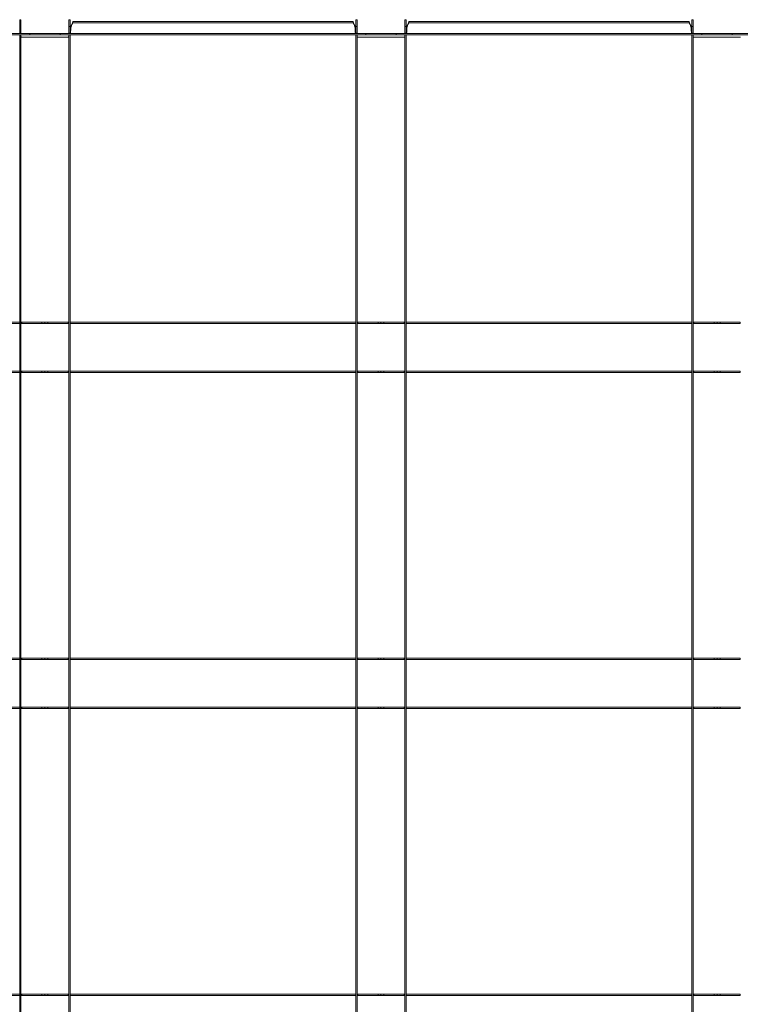
# Model space of a CAD drawing. Extents: x -5923 to 2474, y -1362 to 2461.
# Drawn here: x -789 to -575, y 1859 to 2152 of the extents above; entities that cross this region are included whole.
import ezdxf

# ---------------------------------------------------------------- set-up
doc = ezdxf.new("R2010")
doc.units = 0
doc.layers.get('0').update_dxf_attribs({"linetype": 'CONTINUOUS', "lineweight": 5})
doc.layers.add('PANEL side', color=253, linetype='CONTINUOUS', lineweight=18)

# ---------------------------------------------------------------- blocks, each defined once
blk = doc.blocks.new('33.7853 CELL T15 TILE (1200x600)-top')
at = {"layer": 'PANEL side'}
for p, q in [((-307.5, 297.5), (-307.5, 295.5)), ((-307.12, 297.5), (-307.5, 297.5)), ((-307.12, 295.5), (-307.12, 297.5)), ((-292.88, 297.5), (-292.88, 295.5)), ((-292.5, 297.5), (-292.88, 297.5)), ((-292.5, 295.5), (-292.5, 297.5)), ((-291.62, 296.6), (-291.79, 296.6)), ((-291.62, 297), (-291.35, 297)), ((-291.35, 296.6), (-291.62, 296.6)), ((-291.35, 297), (-290.36, 297)), ((-290.36, 296.6), (-291.35, 296.6)), ((-209.64, 297), (-290.36, 297)), ((-209.64, 296.6), (-290.36, 296.6)), ((-209.64, 297), (-208.65, 297)), ((-208.65, 296.6), (-209.64, 296.6)), ((-208.65, 297), (-208.38, 297)), ((-208.38, 296.6), (-208.65, 296.6)), ((-208.38, 296.6), (-208.21, 296.6)), ((-207.5, 297.5), (-207.5, 295.5)), ((-207.12, 297.5), (-207.5, 297.5)), ((-207.12, 295.5), (-207.12, 297.5)), ((-192.88, 297.5), (-192.88, 295.5)), ((-192.5, 297.5), (-192.88, 297.5)), ((-192.5, 295.5), (-192.5, 297.5)), ((-191.62, 296.6), (-191.79, 296.6)), ((-191.62, 297), (-191.35, 297)), ((-191.35, 296.6), (-191.62, 296.6)), ((-191.35, 297), (-190.36, 297)), ((-190.36, 296.6), (-191.35, 296.6)), ((-109.64, 297), (-190.36, 297)), ((-109.64, 296.6), (-190.36, 296.6)), ((-109.64, 297), (-108.65, 297)), ((-108.65, 296.6), (-109.64, 296.6)), ((-108.65, 297), (-108.38, 297)), ((-108.38, 296.6), (-108.65, 296.6)), ((-108.38, 296.6), (-108.21, 296.6)), ((-107.5, 297.5), (-107.5, 295.5)), ((-107.12, 297.5), (-107.5, 297.5)), ((-107.12, 295.5), (-107.12, 297.5)), ((-305.5, 293.4), (-394.5, 293.4)), ((-305.5, 293), (-394.5, 293)), ((-307.5, 295.5), (-307.5, 293.72)), ((-307.12, 295.5), (-307.5, 295.5)), ((-307.5, 293.72), (-307.5, 293.5)), ((-307.5, 293.5), (-307.5, 293.4)), ((-307.12, 293.5), (-307.5, 293.5)), ((-307.5, 293), (-307.5, 292)), ((-307.12, 293.72), (-307.12, 295.5)), ((-307.12, 293.5), (-307.12, 293.72)), ((-307.12, 293.4), (-307.12, 293.5)), ((-307.12, 292), (-307.12, 293)), ((-305.5, 293.4), (-304.5, 293.4)), ((-304.5, 293), (-305.5, 293)), ((-304.5, 293), (-304.5, 293.4)), ((-304.5, 293.4), (-303.82, 293.4)), ((-303.82, 293), (-304.5, 293)), ((-303.82, 293.4), (-303.37, 293.4)), ((-303.37, 293), (-303.82, 293)), ((-303.37, 293.4), (-302.27, 293.4)), ((-302.27, 293), (-303.37, 293)), ((-302.27, 293.4), (-300.91, 293.4)), ((-300.91, 293), (-302.27, 293)), ((-300.91, 293.4), (-299.09, 293.4)), ((-299.09, 293), (-300.91, 293)), ((-299.09, 293.4), (-297.73, 293.4)), ((-297.73, 293), (-299.09, 293)), ((-297.73, 293.4), (-296.63, 293.4)), ((-296.63, 293), (-297.73, 293)), ((-296.63, 293.4), (-296.18, 293.4)), ((-296.18, 293), (-296.63, 293)), ((-296.18, 293.4), (-295.5, 293.4)), ((-295.5, 293), (-296.18, 293)), ((-295.5, 293), (-295.5, 293.4)), ((-295.5, 293.4), (-294.5, 293.4)), ((-294.5, 293), (-295.5, 293)), ((-205.5, 293.4), (-294.5, 293.4)), ((-205.5, 293), (-294.5, 293)), ((-292.88, 295.5), (-292.88, 293.72)), ((-292.5, 295.5), (-292.88, 295.5)), ((-292.88, 293.72), (-292.88, 293.5)), ((-292.88, 293.5), (-292.88, 293.4)), ((-292.5, 293.5), (-292.88, 293.5)), ((-292.88, 293), (-292.88, 292)), ((-292.5, 293.72), (-292.5, 295.5)), ((-292.5, 293.5), (-292.5, 293.72)), ((-292.5, 293.4), (-292.5, 293.5)), ((-292.5, 292), (-292.5, 293)), ((-292.11, 295.7), (-292.33, 295.08)), ((-292.33, 295.08), (-292.26, 295.47)), ((-292.33, 295.08), (-292.33, 294.3)), ((-292.26, 295.47), (-292.18, 295.7)), ((-207.67, 295.08), (-207.89, 295.7)), ((-207.82, 295.7), (-207.74, 295.47)), ((-207.74, 295.47), (-207.67, 295.08)), ((-207.67, 294.3), (-207.67, 295.08)), ((-207.5, 295.5), (-207.5, 293.72)), ((-207.12, 295.5), (-207.5, 295.5)), ((-207.5, 293.72), (-207.5, 293.5)), ((-207.5, 293.5), (-207.5, 293.4)), ((-207.12, 293.5), (-207.5, 293.5)), ((-207.5, 293), (-207.5, 292)), ((-207.12, 293.72), (-207.12, 295.5)), ((-207.12, 293.5), (-207.12, 293.72)), ((-207.12, 293.4), (-207.12, 293.5)), ((-207.12, 292), (-207.12, 293)), ((-205.5, 293.4), (-204.5, 293.4)), ((-204.5, 293), (-205.5, 293)), ((-204.5, 293), (-204.5, 293.4)), ((-204.5, 293.4), (-203.82, 293.4)), ((-203.82, 293), (-204.5, 293)), ((-203.82, 293.4), (-203.37, 293.4)), ((-203.37, 293), (-203.82, 293)), ((-203.37, 293.4), (-202.27, 293.4)), ((-202.27, 293), (-203.37, 293)), ((-202.27, 293.4), (-200.91, 293.4)), ((-200.91, 293), (-202.27, 293)), ((-200.91, 293.4), (-199.09, 293.4)), ((-199.09, 293), (-200.91, 293)), ((-199.09, 293.4), (-197.73, 293.4)), ((-197.73, 293), (-199.09, 293)), ((-197.73, 293.4), (-196.63, 293.4)), ((-196.63, 293), (-197.73, 293)), ((-196.63, 293.4), (-196.18, 293.4)), ((-196.18, 293), (-196.63, 293)), ((-196.18, 293.4), (-195.5, 293.4)), ((-195.5, 293), (-196.18, 293)), ((-195.5, 293), (-195.5, 293.4)), ((-195.5, 293.4), (-194.5, 293.4)), ((-194.5, 293), (-195.5, 293)), ((-105.5, 293.4), (-194.5, 293.4)), ((-105.5, 293), (-194.5, 293)), ((-192.88, 295.5), (-192.88, 293.72)), ((-192.5, 295.5), (-192.88, 295.5)), ((-192.88, 293.72), (-192.88, 293.5)), ((-192.88, 293.5), (-192.88, 293.4)), ((-192.5, 293.5), (-192.88, 293.5)), ((-192.88, 293), (-192.88, 292)), ((-192.5, 293.72), (-192.5, 295.5)), ((-192.5, 293.5), (-192.5, 293.72)), ((-192.5, 293.4), (-192.5, 293.5)), ((-192.5, 292), (-192.5, 293)), ((-192.11, 295.7), (-192.33, 295.08)), ((-192.33, 295.08), (-192.26, 295.47)), ((-192.33, 295.08), (-192.33, 294.3)), ((-192.26, 295.47), (-192.18, 295.7)), ((-107.67, 295.08), (-107.89, 295.7)), ((-107.82, 295.7), (-107.74, 295.47)), ((-107.74, 295.47), (-107.67, 295.08)), ((-107.67, 294.3), (-107.67, 295.08)), ((-107.5, 295.5), (-107.5, 293.72)), ((-107.12, 295.5), (-107.5, 295.5)), ((-107.5, 293.72), (-107.5, 293.5)), ((-107.5, 293.5), (-107.5, 293.4)), ((-107.12, 293.5), (-107.5, 293.5)), ((-107.5, 293), (-107.5, 292)), ((-107.12, 293.72), (-107.12, 295.5)), ((-107.12, 293.5), (-107.12, 293.72)), ((-107.12, 293.4), (-107.12, 293.5)), ((-107.12, 292), (-107.12, 293)), ((-105.5, 293.4), (-104.5, 293.4)), ((-104.5, 293), (-105.5, 293)), ((-104.5, 293), (-104.5, 293.4)), ((-104.5, 293.4), (-103.82, 293.4)), ((-103.82, 293), (-104.5, 293)), ((-103.82, 293.4), (-103.37, 293.4)), ((-103.37, 293), (-103.82, 293)), ((-103.37, 293.4), (-102.27, 293.4)), ((-102.27, 293), (-103.37, 293)), ((-102.27, 293.4), (-100.91, 293.4)), ((-100.91, 293), (-102.27, 293)), ((-100.91, 293.4), (-99.09, 293.4)), ((-99.09, 293), (-100.91, 293)), ((-99.09, 293.4), (-97.73, 293.4)), ((-97.73, 293), (-99.09, 293)), ((-97.73, 293.4), (-96.63, 293.4)), ((-96.63, 293), (-97.73, 293)), ((-96.63, 293.4), (-96.18, 293.4)), ((-96.18, 293), (-96.63, 293)), ((-96.18, 293.4), (-95.5, 293.4)), ((-95.5, 293), (-96.18, 293)), ((-95.5, 293), (-95.5, 293.4)), ((-95.5, 293.4), (-94.5, 293.4)), ((-94.5, 293), (-95.5, 293)), ((-5.5, 293.4), (-94.5, 293.4)), ((-5.5, 293), (-94.5, 293)), ((-307.5, -292), (-307.5, 292)), ((-307.12, -292), (-307.12, 292)), ((-306.92, 292.35), (-306.25, 292.35)), ((-306.25, 292.35), (-293.75, 292.35)), ((-293.75, 292.35), (-293.08, 292.35)), ((-292.88, -292), (-292.88, 292)), ((-292.5, -292), (-292.5, 292)), ((-207.5, -292), (-207.5, 292)), ((-207.12, -292), (-207.12, 292)), ((-206.92, 292.35), (-206.25, 292.35)), ((-206.25, 292.35), (-193.75, 292.35)), ((-193.75, 292.35), (-193.08, 292.35)), ((-192.88, -292), (-192.88, 292)), ((-192.5, -292), (-192.5, 292)), ((-107.5, -292), (-107.5, 292)), ((-107.12, -292), (-107.12, 292)), ((-106.92, 292.35), (-106.25, 292.35)), ((-106.25, 292.35), (-93.75, 292.35)), ((-93.75, 292.35), (-93.08, 292.35)), ((-392.5, 207.5), (-307.5, 207.5)), ((-392.5, 207.12), (-307.5, 207.12)), ((-307.5, 207.5), (-307.5, 207.12)), ((-306.9, 207.5), (-307.12, 207.5)), ((-307.12, 207.12), (-306.9, 207.12)), ((-306.9, 207.5), (-306.9, 207.5)), ((-306.8, 207.5), (-306.9, 207.5)), ((-306.9, 207.12), (-306.9, 207.5)), ((-306.9, 207.12), (-306.8, 207.12)), ((-306.9, 207.12), (-306.9, 207.12)), ((-304.66, 207.5), (-306.8, 207.5)), ((-306.8, 207.12), (-304.66, 207.12)), ((-302.5, 207.5), (-304.66, 207.5)), ((-304.66, 207.12), (-302.5, 207.12)), ((-300.87, 207.5), (-302.5, 207.5)), ((-302.5, 207.12), (-300.87, 207.12)), ((-300, 207.5), (-300.87, 207.5)), ((-300.87, 207.5), (-300.87, 207.12)), ((-300.87, 207.12), (-300, 207.12)), ((-299.13, 207.5), (-300, 207.5)), ((-300, 207.5), (-300, 207.12)), ((-300, 207.12), (-299.13, 207.12)), ((-299.13, 207.5), (-299.13, 207.12)), ((-297.5, 207.5), (-299.13, 207.5)), ((-299.13, 207.12), (-297.5, 207.12)), ((-295.34, 207.5), (-297.5, 207.5)), ((-297.5, 207.12), (-295.34, 207.12)), ((-293.2, 207.5), (-295.34, 207.5)), ((-295.34, 207.12), (-293.2, 207.12)), ((-293.1, 207.5), (-293.2, 207.5)), ((-293.2, 207.12), (-293.1, 207.12)), ((-293.1, 207.5), (-293.1, 207.5)), ((-292.88, 207.5), (-293.1, 207.5)), ((-293.1, 207.12), (-293.1, 207.5)), ((-293.1, 207.12), (-292.88, 207.12)), ((-293.1, 207.12), (-293.1, 207.12)), ((-292.5, 207.5), (-207.5, 207.5)), ((-292.5, 207.12), (-292.5, 207.5)), ((-292.5, 207.12), (-207.5, 207.12)), ((-207.5, 207.5), (-207.5, 207.12)), ((-206.9, 207.5), (-207.12, 207.5)), ((-207.12, 207.12), (-206.9, 207.12)), ((-206.9, 207.5), (-206.9, 207.5)), ((-206.8, 207.5), (-206.9, 207.5)), ((-206.9, 207.12), (-206.9, 207.5)), ((-206.9, 207.12), (-206.8, 207.12)), ((-206.9, 207.12), (-206.9, 207.12)), ((-204.66, 207.5), (-206.8, 207.5)), ((-206.8, 207.12), (-204.66, 207.12)), ((-202.5, 207.5), (-204.66, 207.5)), ((-204.66, 207.12), (-202.5, 207.12)), ((-200.87, 207.5), (-202.5, 207.5)), ((-202.5, 207.12), (-200.87, 207.12)), ((-200.87, 207.5), (-200.87, 207.12)), ((-200, 207.5), (-200.87, 207.5)), ((-200.87, 207.12), (-200, 207.12)), ((-200, 207.5), (-200, 207.12)), ((-199.13, 207.5), (-200, 207.5)), ((-200, 207.12), (-199.13, 207.12)), ((-199.13, 207.5), (-199.13, 207.12)), ((-197.5, 207.5), (-199.13, 207.5)), ((-199.13, 207.12), (-197.5, 207.12)), ((-195.34, 207.5), (-197.5, 207.5)), ((-197.5, 207.12), (-195.34, 207.12)), ((-193.2, 207.5), (-195.34, 207.5)), ((-195.34, 207.12), (-193.2, 207.12)), ((-193.1, 207.5), (-193.2, 207.5)), ((-193.2, 207.12), (-193.1, 207.12)), ((-193.1, 207.5), (-193.1, 207.5)), ((-192.88, 207.5), (-193.1, 207.5)), ((-193.1, 207.12), (-193.1, 207.5)), ((-193.1, 207.12), (-192.88, 207.12)), ((-193.1, 207.12), (-193.1, 207.12)), ((-192.5, 207.5), (-107.5, 207.5)), ((-192.5, 207.12), (-192.5, 207.5)), ((-192.5, 207.12), (-107.5, 207.12)), ((-107.5, 207.5), (-107.5, 207.12)), ((-106.9, 207.5), (-107.12, 207.5)), ((-107.12, 207.12), (-106.9, 207.12)), ((-106.9, 207.5), (-106.9, 207.5)), ((-106.8, 207.5), (-106.9, 207.5)), ((-106.9, 207.12), (-106.9, 207.5)), ((-106.9, 207.12), (-106.8, 207.12)), ((-106.9, 207.12), (-106.9, 207.12)), ((-104.66, 207.5), (-106.8, 207.5)), ((-106.8, 207.12), (-104.66, 207.12)), ((-102.5, 207.5), (-104.66, 207.5)), ((-104.66, 207.12), (-102.5, 207.12)), ((-100.87, 207.5), (-102.5, 207.5)), ((-102.5, 207.12), (-100.87, 207.12)), ((-100.87, 207.5), (-100.87, 207.12)), ((-100, 207.5), (-100.87, 207.5)), ((-100.87, 207.12), (-100, 207.12)), ((-100, 207.5), (-100, 207.12)), ((-99.13, 207.5), (-100, 207.5)), ((-100, 207.12), (-99.13, 207.12)), ((-99.13, 207.5), (-99.13, 207.12)), ((-97.5, 207.5), (-99.13, 207.5)), ((-99.13, 207.12), (-97.5, 207.12)), ((-95.34, 207.5), (-97.5, 207.5)), ((-97.5, 207.12), (-95.34, 207.12)), ((-93.2, 207.5), (-95.34, 207.5)), ((-95.34, 207.12), (-93.2, 207.12)), ((-93.1, 207.5), (-93.2, 207.5)), ((-93.2, 207.12), (-93.1, 207.12)), ((-93.1, 207.5), (-93.1, 207.5)), ((-93.1, 207.12), (-93.1, 207.5)), ((-93.1, 207.12), (-93.1, 207.12)), ((-392.5, 192.88), (-307.5, 192.88)), ((-392.5, 192.5), (-307.5, 192.5)), ((-307.5, 192.88), (-307.5, 192.5)), ((-306.9, 192.88), (-307.12, 192.88)), ((-307.12, 192.5), (-306.9, 192.5)), ((-306.9, 192.88), (-306.9, 192.88)), ((-306.8, 192.88), (-306.9, 192.88)), ((-306.9, 192.5), (-306.9, 192.88)), ((-306.9, 192.5), (-306.8, 192.5)), ((-306.9, 192.5), (-306.9, 192.5)), ((-304.66, 192.88), (-306.8, 192.88)), ((-306.8, 192.5), (-304.66, 192.5)), ((-302.5, 192.88), (-304.66, 192.88)), ((-304.66, 192.5), (-302.5, 192.5)), ((-300.87, 192.88), (-302.5, 192.88)), ((-302.5, 192.5), (-300.87, 192.5)), ((-300, 192.88), (-300.87, 192.88)), ((-300.87, 192.88), (-300.87, 192.5)), ((-300.87, 192.5), (-300, 192.5)), ((-299.13, 192.88), (-300, 192.88)), ((-300, 192.88), (-300, 192.5)), ((-300, 192.5), (-299.13, 192.5)), ((-297.5, 192.88), (-299.13, 192.88)), ((-299.13, 192.88), (-299.13, 192.5)), ((-299.13, 192.5), (-297.5, 192.5)), ((-295.34, 192.88), (-297.5, 192.88)), ((-297.5, 192.5), (-295.34, 192.5)), ((-293.2, 192.88), (-295.34, 192.88)), ((-295.34, 192.5), (-293.2, 192.5)), ((-293.1, 192.88), (-293.2, 192.88)), ((-293.2, 192.5), (-293.1, 192.5)), ((-293.1, 192.88), (-293.1, 192.88)), ((-292.88, 192.88), (-293.1, 192.88)), ((-293.1, 192.5), (-293.1, 192.88)), ((-293.1, 192.5), (-292.88, 192.5)), ((-293.1, 192.5), (-293.1, 192.5)), ((-292.5, 192.88), (-207.5, 192.88)), ((-292.5, 192.5), (-292.5, 192.88)), ((-292.5, 192.5), (-207.5, 192.5)), ((-207.5, 192.88), (-207.5, 192.5)), ((-206.9, 192.88), (-207.12, 192.88)), ((-207.12, 192.5), (-206.9, 192.5)), ((-206.9, 192.88), (-206.9, 192.88)), ((-206.8, 192.88), (-206.9, 192.88)), ((-206.9, 192.5), (-206.9, 192.88)), ((-206.9, 192.5), (-206.8, 192.5)), ((-206.9, 192.5), (-206.9, 192.5)), ((-204.66, 192.88), (-206.8, 192.88)), ((-206.8, 192.5), (-204.66, 192.5)), ((-202.5, 192.88), (-204.66, 192.88)), ((-204.66, 192.5), (-202.5, 192.5)), ((-200.87, 192.88), (-202.5, 192.88)), ((-202.5, 192.5), (-200.87, 192.5)), ((-200.87, 192.88), (-200.87, 192.5)), ((-200, 192.88), (-200.87, 192.88)), ((-200.87, 192.5), (-200, 192.5)), ((-200, 192.88), (-200, 192.5)), ((-199.13, 192.88), (-200, 192.88)), ((-200, 192.5), (-199.13, 192.5)), ((-199.13, 192.88), (-199.13, 192.5)), ((-197.5, 192.88), (-199.13, 192.88)), ((-199.13, 192.5), (-197.5, 192.5)), ((-195.34, 192.88), (-197.5, 192.88)), ((-197.5, 192.5), (-195.34, 192.5)), ((-193.2, 192.88), (-195.34, 192.88)), ((-195.34, 192.5), (-193.2, 192.5)), ((-193.1, 192.88), (-193.2, 192.88)), ((-193.2, 192.5), (-193.1, 192.5)), ((-193.1, 192.88), (-193.1, 192.88)), ((-192.88, 192.88), (-193.1, 192.88)), ((-193.1, 192.5), (-193.1, 192.88)), ((-193.1, 192.5), (-192.88, 192.5)), ((-193.1, 192.5), (-193.1, 192.5)), ((-192.5, 192.88), (-107.5, 192.88)), ((-192.5, 192.5), (-192.5, 192.88)), ((-192.5, 192.5), (-107.5, 192.5)), ((-107.5, 192.88), (-107.5, 192.5)), ((-106.9, 192.88), (-107.12, 192.88)), ((-107.12, 192.5), (-106.9, 192.5)), ((-106.9, 192.88), (-106.9, 192.88)), ((-106.8, 192.88), (-106.9, 192.88)), ((-106.9, 192.5), (-106.9, 192.88)), ((-106.9, 192.5), (-106.8, 192.5)), ((-106.9, 192.5), (-106.9, 192.5)), ((-104.66, 192.88), (-106.8, 192.88)), ((-106.8, 192.5), (-104.66, 192.5)), ((-102.5, 192.88), (-104.66, 192.88)), ((-104.66, 192.5), (-102.5, 192.5)), ((-100.87, 192.88), (-102.5, 192.88)), ((-102.5, 192.5), (-100.87, 192.5)), ((-100.87, 192.88), (-100.87, 192.5)), ((-100, 192.88), (-100.87, 192.88)), ((-100.87, 192.5), (-100, 192.5)), ((-100, 192.88), (-100, 192.5)), ((-99.13, 192.88), (-100, 192.88)), ((-100, 192.5), (-99.13, 192.5)), ((-99.13, 192.88), (-99.13, 192.5)), ((-97.5, 192.88), (-99.13, 192.88)), ((-99.13, 192.5), (-97.5, 192.5)), ((-95.34, 192.88), (-97.5, 192.88)), ((-97.5, 192.5), (-95.34, 192.5)), ((-93.2, 192.88), (-95.34, 192.88)), ((-95.34, 192.5), (-93.2, 192.5)), ((-93.1, 192.88), (-93.2, 192.88)), ((-93.2, 192.5), (-93.1, 192.5)), ((-93.1, 192.88), (-93.1, 192.88)), ((-93.1, 192.5), (-93.1, 192.88)), ((-93.1, 192.5), (-93.1, 192.5)), ((-392.5, 107.5), (-307.5, 107.5)), ((-392.5, 107.12), (-307.5, 107.12)), ((-307.5, 107.5), (-307.5, 107.12)), ((-306.9, 107.5), (-307.12, 107.5)), ((-307.12, 107.12), (-306.9, 107.12)), ((-306.9, 107.5), (-306.9, 107.5)), ((-306.8, 107.5), (-306.9, 107.5)), ((-306.9, 107.12), (-306.9, 107.5)), ((-306.9, 107.12), (-306.8, 107.12)), ((-306.9, 107.12), (-306.9, 107.12)), ((-304.66, 107.5), (-306.8, 107.5)), ((-306.8, 107.12), (-304.66, 107.12)), ((-302.5, 107.5), (-304.66, 107.5)), ((-304.66, 107.12), (-302.5, 107.12)), ((-300.87, 107.5), (-302.5, 107.5)), ((-302.5, 107.12), (-300.87, 107.12)), ((-300, 107.5), (-300.87, 107.5)), ((-300.87, 107.5), (-300.87, 107.12)), ((-300.87, 107.12), (-300, 107.12)), ((-299.13, 107.5), (-300, 107.5)), ((-300, 107.5), (-300, 107.12)), ((-300, 107.12), (-299.13, 107.12)), ((-297.5, 107.5), (-299.13, 107.5)), ((-299.13, 107.5), (-299.13, 107.12)), ((-299.13, 107.12), (-297.5, 107.12)), ((-295.34, 107.5), (-297.5, 107.5)), ((-297.5, 107.12), (-295.34, 107.12)), ((-293.2, 107.5), (-295.34, 107.5)), ((-295.34, 107.12), (-293.2, 107.12)), ((-293.1, 107.5), (-293.2, 107.5)), ((-293.2, 107.12), (-293.1, 107.12)), ((-293.1, 107.5), (-293.1, 107.5)), ((-292.88, 107.5), (-293.1, 107.5)), ((-293.1, 107.12), (-293.1, 107.5)), ((-293.1, 107.12), (-292.88, 107.12)), ((-293.1, 107.12), (-293.1, 107.12)), ((-292.5, 107.5), (-207.5, 107.5)), ((-292.5, 107.12), (-292.5, 107.5)), ((-292.5, 107.12), (-207.5, 107.12)), ((-207.5, 107.5), (-207.5, 107.12)), ((-206.9, 107.5), (-207.12, 107.5)), ((-207.12, 107.12), (-206.9, 107.12)), ((-206.9, 107.5), (-206.9, 107.5)), ((-206.8, 107.5), (-206.9, 107.5)), ((-206.9, 107.12), (-206.9, 107.5)), ((-206.9, 107.12), (-206.8, 107.12)), ((-206.9, 107.12), (-206.9, 107.12)), ((-204.66, 107.5), (-206.8, 107.5)), ((-206.8, 107.12), (-204.66, 107.12)), ((-202.5, 107.5), (-204.66, 107.5)), ((-204.66, 107.12), (-202.5, 107.12)), ((-200.87, 107.5), (-202.5, 107.5)), ((-202.5, 107.12), (-200.87, 107.12)), ((-200, 107.5), (-200.87, 107.5)), ((-200.87, 107.5), (-200.87, 107.12)), ((-200.87, 107.12), (-200, 107.12)), ((-199.13, 107.5), (-200, 107.5)), ((-200, 107.5), (-200, 107.12)), ((-200, 107.12), (-199.13, 107.12)), ((-197.5, 107.5), (-199.13, 107.5)), ((-199.13, 107.5), (-199.13, 107.12)), ((-199.13, 107.12), (-197.5, 107.12)), ((-195.34, 107.5), (-197.5, 107.5)), ((-197.5, 107.12), (-195.34, 107.12)), ((-193.2, 107.5), (-195.34, 107.5)), ((-195.34, 107.12), (-193.2, 107.12)), ((-193.1, 107.5), (-193.2, 107.5)), ((-193.2, 107.12), (-193.1, 107.12)), ((-193.1, 107.5), (-193.1, 107.5)), ((-192.88, 107.5), (-193.1, 107.5)), ((-193.1, 107.12), (-193.1, 107.5)), ((-193.1, 107.12), (-192.88, 107.12)), ((-193.1, 107.12), (-193.1, 107.12)), ((-192.5, 107.5), (-107.5, 107.5)), ((-192.5, 107.12), (-192.5, 107.5)), ((-192.5, 107.12), (-107.5, 107.12)), ((-107.5, 107.5), (-107.5, 107.12)), ((-106.9, 107.5), (-107.12, 107.5)), ((-107.12, 107.12), (-106.9, 107.12)), ((-106.9, 107.5), (-106.9, 107.5)), ((-106.8, 107.5), (-106.9, 107.5)), ((-106.9, 107.12), (-106.9, 107.5)), ((-106.9, 107.12), (-106.8, 107.12)), ((-106.9, 107.12), (-106.9, 107.12)), ((-104.66, 107.5), (-106.8, 107.5)), ((-106.8, 107.12), (-104.66, 107.12)), ((-102.5, 107.5), (-104.66, 107.5)), ((-104.66, 107.12), (-102.5, 107.12)), ((-100.87, 107.5), (-102.5, 107.5)), ((-102.5, 107.12), (-100.87, 107.12)), ((-100, 107.5), (-100.87, 107.5)), ((-100.87, 107.5), (-100.87, 107.12)), ((-100.87, 107.12), (-100, 107.12)), ((-99.13, 107.5), (-100, 107.5)), ((-100, 107.5), (-100, 107.12)), ((-100, 107.12), (-99.13, 107.12)), ((-97.5, 107.5), (-99.13, 107.5)), ((-99.13, 107.5), (-99.13, 107.12)), ((-99.13, 107.12), (-97.5, 107.12)), ((-95.34, 107.5), (-97.5, 107.5)), ((-97.5, 107.12), (-95.34, 107.12)), ((-93.2, 107.5), (-95.34, 107.5)), ((-95.34, 107.12), (-93.2, 107.12)), ((-93.1, 107.5), (-93.2, 107.5)), ((-93.2, 107.12), (-93.1, 107.12)), ((-93.1, 107.5), (-93.1, 107.5)), ((-93.1, 107.12), (-93.1, 107.5)), ((-93.1, 107.12), (-93.1, 107.12)), ((-392.5, 92.88), (-307.5, 92.88)), ((-392.5, 92.5), (-307.5, 92.5)), ((-307.5, 92.88), (-307.5, 92.5)), ((-306.9, 92.88), (-307.12, 92.88)), ((-307.12, 92.5), (-306.9, 92.5)), ((-306.9, 92.88), (-306.9, 92.88)), ((-306.8, 92.88), (-306.9, 92.88)), ((-306.9, 92.5), (-306.9, 92.88)), ((-306.9, 92.5), (-306.8, 92.5)), ((-306.9, 92.5), (-306.9, 92.5)), ((-304.66, 92.88), (-306.8, 92.88)), ((-306.8, 92.5), (-304.66, 92.5)), ((-302.5, 92.88), (-304.66, 92.88)), ((-304.66, 92.5), (-302.5, 92.5)), ((-300.87, 92.88), (-302.5, 92.88)), ((-302.5, 92.5), (-300.87, 92.5)), ((-300, 92.88), (-300.87, 92.88)), ((-300.87, 92.88), (-300.87, 92.5)), ((-300.87, 92.5), (-300, 92.5)), ((-299.13, 92.88), (-300, 92.88)), ((-300, 92.88), (-300, 92.5)), ((-300, 92.5), (-299.13, 92.5)), ((-297.5, 92.88), (-299.13, 92.88)), ((-299.13, 92.88), (-299.13, 92.5)), ((-299.13, 92.5), (-297.5, 92.5)), ((-295.34, 92.88), (-297.5, 92.88)), ((-297.5, 92.5), (-295.34, 92.5)), ((-293.2, 92.88), (-295.34, 92.88)), ((-295.34, 92.5), (-293.2, 92.5)), ((-293.1, 92.88), (-293.2, 92.88)), ((-293.2, 92.5), (-293.1, 92.5)), ((-293.1, 92.88), (-293.1, 92.88)), ((-292.88, 92.88), (-293.1, 92.88)), ((-293.1, 92.5), (-293.1, 92.88)), ((-293.1, 92.5), (-292.88, 92.5)), ((-293.1, 92.5), (-293.1, 92.5)), ((-292.5, 92.88), (-207.5, 92.88)), ((-292.5, 92.5), (-292.5, 92.88)), ((-292.5, 92.5), (-207.5, 92.5)), ((-207.5, 92.88), (-207.5, 92.5)), ((-206.9, 92.88), (-207.12, 92.88)), ((-207.12, 92.5), (-206.9, 92.5)), ((-206.9, 92.88), (-206.9, 92.88)), ((-206.8, 92.88), (-206.9, 92.88)), ((-206.9, 92.5), (-206.9, 92.88)), ((-206.9, 92.5), (-206.8, 92.5)), ((-206.9, 92.5), (-206.9, 92.5)), ((-204.66, 92.88), (-206.8, 92.88)), ((-206.8, 92.5), (-204.66, 92.5)), ((-202.5, 92.88), (-204.66, 92.88)), ((-204.66, 92.5), (-202.5, 92.5)), ((-200.87, 92.88), (-202.5, 92.88)), ((-202.5, 92.5), (-200.87, 92.5)), ((-200, 92.88), (-200.87, 92.88)), ((-200.87, 92.88), (-200.87, 92.5)), ((-200.87, 92.5), (-200, 92.5)), ((-199.13, 92.88), (-200, 92.88)), ((-200, 92.88), (-200, 92.5)), ((-200, 92.5), (-199.13, 92.5)), ((-197.5, 92.88), (-199.13, 92.88)), ((-199.13, 92.88), (-199.13, 92.5)), ((-199.13, 92.5), (-197.5, 92.5)), ((-195.34, 92.88), (-197.5, 92.88)), ((-197.5, 92.5), (-195.34, 92.5)), ((-193.2, 92.88), (-195.34, 92.88)), ((-195.34, 92.5), (-193.2, 92.5)), ((-193.1, 92.88), (-193.2, 92.88)), ((-193.2, 92.5), (-193.1, 92.5)), ((-193.1, 92.88), (-193.1, 92.88)), ((-192.88, 92.88), (-193.1, 92.88)), ((-193.1, 92.5), (-193.1, 92.88)), ((-193.1, 92.5), (-192.88, 92.5)), ((-193.1, 92.5), (-193.1, 92.5)), ((-192.5, 92.88), (-107.5, 92.88)), ((-192.5, 92.5), (-192.5, 92.88)), ((-192.5, 92.5), (-107.5, 92.5)), ((-107.5, 92.88), (-107.5, 92.5)), ((-106.9, 92.88), (-107.12, 92.88)), ((-107.12, 92.5), (-106.9, 92.5)), ((-106.9, 92.88), (-106.9, 92.88)), ((-106.8, 92.88), (-106.9, 92.88)), ((-106.9, 92.5), (-106.9, 92.88)), ((-106.9, 92.5), (-106.8, 92.5)), ((-106.9, 92.5), (-106.9, 92.5)), ((-104.66, 92.88), (-106.8, 92.88)), ((-106.8, 92.5), (-104.66, 92.5)), ((-102.5, 92.88), (-104.66, 92.88)), ((-104.66, 92.5), (-102.5, 92.5)), ((-100.87, 92.88), (-102.5, 92.88)), ((-102.5, 92.5), (-100.87, 92.5)), ((-100, 92.88), (-100.87, 92.88)), ((-100.87, 92.88), (-100.87, 92.5)), ((-100.87, 92.5), (-100, 92.5)), ((-99.13, 92.88), (-100, 92.88)), ((-100, 92.88), (-100, 92.5)), ((-100, 92.5), (-99.13, 92.5)), ((-97.5, 92.88), (-99.13, 92.88)), ((-99.13, 92.88), (-99.13, 92.5)), ((-99.13, 92.5), (-97.5, 92.5)), ((-95.34, 92.88), (-97.5, 92.88)), ((-97.5, 92.5), (-95.34, 92.5)), ((-93.2, 92.88), (-95.34, 92.88)), ((-95.34, 92.5), (-93.2, 92.5)), ((-93.1, 92.88), (-93.2, 92.88)), ((-93.2, 92.5), (-93.1, 92.5)), ((-93.1, 92.88), (-93.1, 92.88)), ((-93.1, 92.5), (-93.1, 92.88)), ((-93.1, 92.5), (-93.1, 92.5)), ((-392.5, 7.5), (-307.5, 7.5)), ((-392.5, 7.12), (-307.5, 7.12)), ((-307.5, 7.5), (-307.5, 7.12)), ((-306.9, 7.5), (-307.12, 7.5)), ((-307.12, 7.12), (-306.9, 7.12)), ((-306.9, 7.5), (-306.9, 7.5)), ((-306.8, 7.5), (-306.9, 7.5)), ((-306.9, 7.12), (-306.9, 7.5)), ((-306.9, 7.12), (-306.8, 7.12)), ((-306.9, 7.12), (-306.9, 7.12)), ((-304.66, 7.5), (-306.8, 7.5)), ((-306.8, 7.12), (-304.66, 7.12)), ((-302.5, 7.5), (-304.66, 7.5)), ((-304.66, 7.12), (-302.5, 7.12)), ((-300.87, 7.5), (-302.5, 7.5)), ((-302.5, 7.12), (-300.87, 7.12)), ((-300, 7.5), (-300.87, 7.5)), ((-300.87, 7.5), (-300.87, 7.12)), ((-300.87, 7.12), (-300, 7.12)), ((-299.13, 7.5), (-300, 7.5)), ((-300, 7.5), (-300, 7.12)), ((-300, 7.12), (-299.13, 7.12)), ((-297.5, 7.5), (-299.13, 7.5)), ((-299.13, 7.5), (-299.13, 7.12)), ((-299.13, 7.12), (-297.5, 7.12)), ((-295.34, 7.5), (-297.5, 7.5)), ((-297.5, 7.12), (-295.34, 7.12)), ((-293.2, 7.5), (-295.34, 7.5)), ((-295.34, 7.12), (-293.2, 7.12)), ((-293.1, 7.5), (-293.2, 7.5)), ((-293.2, 7.12), (-293.1, 7.12)), ((-293.1, 7.5), (-293.1, 7.5)), ((-292.88, 7.5), (-293.1, 7.5)), ((-293.1, 7.12), (-293.1, 7.5)), ((-293.1, 7.12), (-292.88, 7.12)), ((-293.1, 7.12), (-293.1, 7.12)), ((-292.5, 7.5), (-207.5, 7.5)), ((-292.5, 7.12), (-292.5, 7.5)), ((-292.5, 7.12), (-207.5, 7.12)), ((-207.5, 7.5), (-207.5, 7.12)), ((-206.9, 7.5), (-207.12, 7.5)), ((-207.12, 7.12), (-206.9, 7.12)), ((-206.9, 7.5), (-206.9, 7.5)), ((-206.8, 7.5), (-206.9, 7.5)), ((-206.9, 7.12), (-206.9, 7.5)), ((-206.9, 7.12), (-206.8, 7.12)), ((-206.9, 7.12), (-206.9, 7.12)), ((-204.66, 7.5), (-206.8, 7.5)), ((-206.8, 7.12), (-204.66, 7.12)), ((-202.5, 7.5), (-204.66, 7.5)), ((-204.66, 7.12), (-202.5, 7.12)), ((-200.87, 7.5), (-202.5, 7.5)), ((-202.5, 7.12), (-200.87, 7.12)), ((-200, 7.5), (-200.87, 7.5)), ((-200.87, 7.5), (-200.87, 7.12)), ((-200.87, 7.12), (-200, 7.12)), ((-199.13, 7.5), (-200, 7.5)), ((-200, 7.5), (-200, 7.12)), ((-200, 7.12), (-199.13, 7.12)), ((-197.5, 7.5), (-199.13, 7.5)), ((-199.13, 7.5), (-199.13, 7.12)), ((-199.13, 7.12), (-197.5, 7.12)), ((-195.34, 7.5), (-197.5, 7.5)), ((-197.5, 7.12), (-195.34, 7.12)), ((-193.2, 7.5), (-195.34, 7.5)), ((-195.34, 7.12), (-193.2, 7.12)), ((-193.1, 7.5), (-193.2, 7.5)), ((-193.2, 7.12), (-193.1, 7.12)), ((-193.1, 7.5), (-193.1, 7.5)), ((-192.88, 7.5), (-193.1, 7.5)), ((-193.1, 7.12), (-193.1, 7.5)), ((-193.1, 7.12), (-192.88, 7.12)), ((-193.1, 7.12), (-193.1, 7.12)), ((-192.5, 7.5), (-107.5, 7.5)), ((-192.5, 7.12), (-192.5, 7.5)), ((-192.5, 7.12), (-107.5, 7.12)), ((-107.5, 7.5), (-107.5, 7.12)), ((-106.9, 7.5), (-107.12, 7.5)), ((-107.12, 7.12), (-106.9, 7.12)), ((-106.9, 7.5), (-106.9, 7.5)), ((-106.8, 7.5), (-106.9, 7.5)), ((-106.9, 7.12), (-106.9, 7.5)), ((-106.9, 7.12), (-106.8, 7.12)), ((-106.9, 7.12), (-106.9, 7.12)), ((-104.66, 7.5), (-106.8, 7.5)), ((-106.8, 7.12), (-104.66, 7.12)), ((-102.5, 7.5), (-104.66, 7.5)), ((-104.66, 7.12), (-102.5, 7.12)), ((-100.87, 7.5), (-102.5, 7.5)), ((-102.5, 7.12), (-100.87, 7.12)), ((-100, 7.5), (-100.87, 7.5)), ((-100.87, 7.5), (-100.87, 7.12)), ((-100.87, 7.12), (-100, 7.12)), ((-99.13, 7.5), (-100, 7.5)), ((-100, 7.5), (-100, 7.12)), ((-100, 7.12), (-99.13, 7.12)), ((-97.5, 7.5), (-99.13, 7.5)), ((-99.13, 7.5), (-99.13, 7.12)), ((-99.13, 7.12), (-97.5, 7.12)), ((-95.34, 7.5), (-97.5, 7.5)), ((-97.5, 7.12), (-95.34, 7.12)), ((-93.2, 7.5), (-95.34, 7.5)), ((-95.34, 7.12), (-93.2, 7.12)), ((-93.1, 7.5), (-93.2, 7.5)), ((-93.2, 7.12), (-93.1, 7.12)), ((-93.1, 7.5), (-93.1, 7.5)), ((-93.1, 7.12), (-93.1, 7.5)), ((-93.1, 7.12), (-93.1, 7.12))]:
    blk.add_line(p, q, dxfattribs=at)
for centre, major_axis, ratio, start_param, end_param in [((-291.95, 295.7), (0.48, 1.3), 0.155577, 0.863664, 1.628346), ((-291.95, 295.7), (0.333, 0.899), 0.155577, 0.057549, 1.628346), ((-291.62, 295.7), (0, 1.3), 0.176327, 0, 0.806114), ((-208.38, 295.7), (0, -1.3), 0.176327, 2.335479, 3.141593), ((-208.05, 295.7), (-0.333, 0.899), 0.155577, 4.65484, 6.225636), ((-208.05, 295.7), (-0.48, 1.3), 0.155577, 4.65484, 5.419522), ((-191.95, 295.7), (0.48, 1.3), 0.155577, 0.863664, 1.628346), ((-191.95, 295.7), (0.333, 0.899), 0.155577, 0.057549, 1.628346), ((-191.62, 295.7), (0, 1.3), 0.176327, 0, 0.806114), ((-108.38, 295.7), (0, -1.3), 0.176327, 2.335479, 3.141593), ((-108.05, 295.7), (-0.333, 0.899), 0.155577, 4.65484, 6.225636), ((-108.05, 295.7), (-0.48, 1.3), 0.155577, 4.65484, 5.419522), ((-292.49, 294.3), (0, -0.9), 0.176327, 0.421529, 1.570796), ((-207.51, 294.3), (0, 0.9), 0.176327, 1.570796, 2.720063), ((-192.49, 294.3), (0, -0.9), 0.176327, 0.421529, 1.570796), ((-107.51, 294.3), (0, 0.9), 0.176327, 1.570796, 2.720063)]:
    blk.add_ellipse(centre, major_axis=major_axis, ratio=ratio, start_param=start_param, end_param=end_param, dxfattribs=at)
for points, knots in [([(-292.42, 293.48), (-292.43, 293.48), (-292.43, 293.47), (-292.45, 293.42), (-292.46, 293.4), (-292.47, 293.4)], [3.7270743, 3.7270743, 3.7270743, 3.7270743, 3.7498844, 3.7498844, 4.0939842, 4.0939842, 4.0939842, 4.0939842]), ([(-207.53, 293.4), (-207.54, 293.4), (-207.55, 293.42), (-207.57, 293.47), (-207.57, 293.48), (-207.58, 293.48)], [1.3573991, 1.3573991, 1.3573991, 1.3573991, 1.7014988, 1.7014988, 1.724309, 1.724309, 1.724309, 1.724309]), ([(-192.42, 293.48), (-192.43, 293.48), (-192.43, 293.47), (-192.45, 293.42), (-192.46, 293.4), (-192.47, 293.4)], [3.7270743, 3.7270743, 3.7270743, 3.7270743, 3.7498844, 3.7498844, 4.0939842, 4.0939842, 4.0939842, 4.0939842]), ([(-107.53, 293.4), (-107.54, 293.4), (-107.55, 293.42), (-107.57, 293.47), (-107.57, 293.48), (-107.58, 293.48)], [1.3573991, 1.3573991, 1.3573991, 1.3573991, 1.7014988, 1.7014988, 1.724309, 1.724309, 1.724309, 1.724309]), ([(-307.12, 292.71), (-307.12, 292.69), (-307.12, 292.66), (-307.12, 292.6), (-307.12, 292.55), (-307.1, 292.48), (-307.09, 292.45), (-307.07, 292.4), (-307.05, 292.38), (-306.99, 292.35), (-306.96, 292.35), (-306.92, 292.35)], [5.3170697, 5.3170697, 5.3170697, 5.3170697, 5.3914511, 5.3914511, 5.5431793, 5.5431793, 5.6949075, 5.6949075, 5.8580382, 5.8580382, 6.0208213, 6.0208213, 6.0208213, 6.0208213]), ([(-293.08, 292.35), (-293.04, 292.35), (-293.01, 292.35), (-292.95, 292.38), (-292.93, 292.4), (-292.91, 292.45), (-292.9, 292.48), (-292.88, 292.55), (-292.88, 292.6), (-292.88, 292.66), (-292.88, 292.69), (-292.88, 292.71)], [0.7588743, 0.7588743, 0.7588743, 0.7588743, 0.9216574, 0.9216574, 1.084788, 1.084788, 1.2365163, 1.2365163, 1.3882445, 1.3882445, 1.4626258, 1.4626258, 1.4626258, 1.4626258]), ([(-207.12, 292.71), (-207.12, 292.69), (-207.12, 292.66), (-207.12, 292.6), (-207.12, 292.55), (-207.1, 292.48), (-207.09, 292.45), (-207.07, 292.4), (-207.05, 292.38), (-206.99, 292.35), (-206.96, 292.35), (-206.92, 292.35)], [5.3170697, 5.3170697, 5.3170697, 5.3170697, 5.3914511, 5.3914511, 5.5431793, 5.5431793, 5.6949075, 5.6949075, 5.8580382, 5.8580382, 6.0208213, 6.0208213, 6.0208213, 6.0208213]), ([(-193.08, 292.35), (-193.04, 292.35), (-193.01, 292.35), (-192.95, 292.38), (-192.93, 292.4), (-192.91, 292.45), (-192.9, 292.48), (-192.88, 292.55), (-192.88, 292.6), (-192.88, 292.66), (-192.88, 292.69), (-192.88, 292.71)], [0.7588743, 0.7588743, 0.7588743, 0.7588743, 0.9216574, 0.9216574, 1.084788, 1.084788, 1.2365163, 1.2365163, 1.3882445, 1.3882445, 1.4626258, 1.4626258, 1.4626258, 1.4626258]), ([(-107.12, 292.71), (-107.12, 292.69), (-107.12, 292.66), (-107.12, 292.6), (-107.12, 292.55), (-107.1, 292.48), (-107.09, 292.45), (-107.07, 292.4), (-107.05, 292.38), (-106.99, 292.35), (-106.96, 292.35), (-106.92, 292.35)], [5.3170697, 5.3170697, 5.3170697, 5.3170697, 5.3914511, 5.3914511, 5.5431793, 5.5431793, 5.6949075, 5.6949075, 5.8580382, 5.8580382, 6.0208213, 6.0208213, 6.0208213, 6.0208213])]:
    blk.add_open_spline(points, degree=3, knots=knots, dxfattribs=at)

msp = doc.modelspace()

# ---------------------------------------------------------------- block references
at = {"linetype": 'ByBlock'}
msp.add_blockref('33.7853 CELL T15 TILE (1200x600)-top', (-481.94, 1854.62), dxfattribs=at)

doc.saveas('drawing.dxf')
